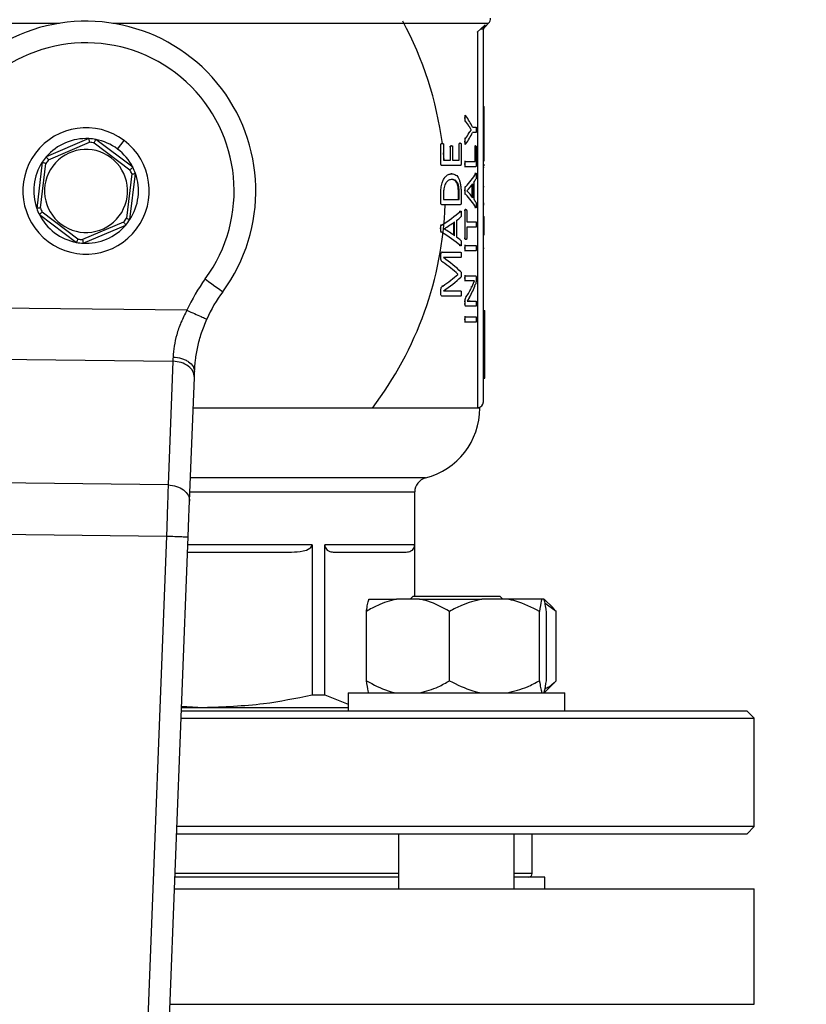
# Model space of a CAD drawing. Units: millimetres. Extents: x 4 to 416, y 4 to 293.
# Drawn here: x 85 to 92, y 194 to 203 of the extents above; entities that cross this region are included whole.
import ezdxf

# ---------------------------------------------------------------- set-up
doc = ezdxf.new("R2010")
doc.units = ezdxf.units.MM
doc.layers.add('FORMAT', color=7, linetype='Continuous')
doc.styles.add('SLDTEXTSTYLE0', font='TXT', dxfattribs={"width": 0.75})
doc.dimstyles.new('SLDDIMSTYLE0', dxfattribs={"dimtxt": 3.5, "dimasz": 3.556, "dimexe": 0, "dimexo": 0.0625, "dimgap": 0.875, "dimtad": 1, "dimdec": 0, "dimlfac": 16, "dimrnd": 1e-09, "dimzin": 12, "dimdsep": 46, "dimtxsty": 'SLDTEXTSTYLE0', "dimsah": 1, "dimcen": 0.09, "dimadec": 0, "dimazin": 3, "dimtfac": 1, "dimtdec": 0, "dimtofl": 0, "dimtmove": 0, "dimatfit": 3, "dimfxl": 0, "dimfrac": 2, "dimtolj": 1, "dimtzin": 12, "dimarcsym": 0})

# ---------------------------------------------------------------- blocks, each defined once
blk = doc.blocks.new('_D_2')
at = {"layer": 'FORMAT', "color": 7}
for p, q in [((67.94, 207.932), (67.94, 153.1253)), ((135.44, 207.932), (135.44, 153.1253)), ((135.44, 154.1253), (67.94, 154.1253))]:
    blk.add_line(p, q, dxfattribs=at)
for points in [[(67.94, 154.1253), (71.496, 153.7443), (71.496, 154.5063)], [(135.44, 154.1253), (131.884, 154.5063), (131.884, 153.7443)]]:
    blk.add_solid(points, dxfattribs=at)
at = {"layer": 'FORMAT', "color": 7, "insert": (95.6513, 158.6371), "char_height": 3.5, "attachment_point": 1, "style": 'SLDTEXTSTYLE0'}
blk.add_mtext('1080', dxfattribs=at)

msp = doc.modelspace()

# ---------------------------------------------------------------- linework, layer by layer
at = {"color": 8, "linetype": 'Continuous', "lineweight": 25}
for p, q in [((82.1146, 202.5324), (85.3651, 202.5324)), ((85.8274, 202.5324), (89.0779, 202.5324)), ((89.0484, 202.5029), (89.0486, 202.5186)), ((88.5337, 198.5987), (86.4993, 198.5987)), ((86.4946, 198.4777), (88.44, 198.4777)), ((87.551, 198.0195), (86.4769, 198.0195)), ((88.3003, 195.1757), (86.3673, 195.1757)), ((89.4556, 195.1757), (89.3003, 195.1757)), ((86.3236, 194.0445), (91.3775, 194.0445))]:
    msp.add_line(p, q, dxfattribs=at)
at = {"color": 7, "linetype": 'Continuous', "lineweight": 25}
for p, q in [((89.0486, 202.5186), (89.0083, 202.4826)), ((89.0484, 202.5029), (89.0779, 202.5324)), ((89.0083, 202.4826), (88.9838, 202.4589)), ((88.9838, 202.4589), (88.9838, 199.207)), ((89.0337, 199.257), (89.0337, 202.4826)), ((88.8713, 201.7358), (88.8745, 201.7324)), ((89.0337, 201.8131), (89.04, 201.8131)), ((89.04, 201.6235), (89.04, 201.8131)), ((88.8746, 201.7118), (88.868, 201.7118)), ((88.878, 201.6868), (88.8715, 201.6868)), ((88.8753, 201.7324), (88.8745, 201.7324)), ((88.911, 201.5845), (88.9046, 201.5845)), ((88.9112, 201.6383), (88.9048, 201.6383)), ((88.9288, 201.612), (88.9224, 201.612)), ((88.9288, 201.6116), (88.9224, 201.6116)), ((88.9288, 201.6116), (88.9288, 201.612)), ((88.9405, 201.6338), (88.9691, 201.6338)), ((88.9691, 201.5874), (88.9405, 201.5874)), ((89.0337, 201.6235), (89.04, 201.6235)), ((89.04, 201.5314), (89.04, 201.6235)), ((85.6213, 201.5344), (85.2521, 201.3768)), ((85.2712, 201.351), (85.6267, 201.5028)), ((85.6667, 201.4979), (85.9759, 201.266)), ((86.0006, 201.2865), (85.6795, 201.5274)), ((85.8682, 201.4445), (85.9244, 201.5194)), ((88.6653, 201.4835), (88.6584, 201.4835)), ((88.6653, 201.3184), (88.6653, 201.4835)), ((88.6772, 201.4925), (88.6703, 201.4925)), ((88.6882, 201.4835), (88.6882, 201.3471)), ((88.825, 201.4856), (88.8184, 201.4856)), ((88.825, 201.3471), (88.825, 201.4856)), ((88.8332, 201.495), (88.8266, 201.495)), ((88.8411, 201.4856), (88.8411, 201.3184)), ((88.8746, 201.5081), (88.868, 201.5081)), ((88.8779, 201.536), (88.8714, 201.536)), ((88.8745, 201.4888), (88.8716, 201.4856)), ((88.8751, 201.4888), (88.8745, 201.4888)), ((89.0337, 201.5314), (89.04, 201.5314)), ((89.04, 201.3418), (89.04, 201.5314)), ((88.6943, 201.3471), (88.6882, 201.4104)), ((88.7485, 201.4642), (88.7417, 201.4642)), ((88.7485, 201.3471), (88.7485, 201.4642)), ((88.7584, 201.4732), (88.7517, 201.4732)), ((88.7674, 201.4642), (88.7674, 201.3471)), ((88.9625, 201.4621), (88.9561, 201.4621)), ((88.9665, 201.4715), (88.9602, 201.4715)), ((88.9625, 201.3372), (88.9625, 201.4621)), ((88.9704, 201.4621), (88.9704, 201.3084)), ((85.217, 201.3299), (85.1689, 200.9314)), ((85.2008, 200.935), (85.2471, 201.3188)), ((88.6653, 201.3184), (88.6584, 201.3184)), ((88.6882, 201.3471), (88.7485, 201.3471)), ((88.7674, 201.3471), (88.825, 201.3471)), ((88.8746, 201.3142), (88.868, 201.3142)), ((88.8776, 201.3372), (88.8711, 201.3372)), ((88.8776, 201.3372), (88.9625, 201.3372)), ((89.0337, 201.3418), (89.04, 201.3418)), ((89.0337, 201.3113), (89.04, 201.3113)), ((89.04, 201.299), (89.04, 201.3113)), ((85.9917, 201.229), (85.9454, 200.8452)), ((85.9755, 200.8341), (86.0236, 201.2326)), ((88.6766, 201.3011), (88.6697, 201.3011)), ((88.8334, 201.3011), (88.6766, 201.3011)), ((88.7593, 201.23), (88.7525, 201.23)), ((88.8776, 201.2912), (88.8711, 201.2912)), ((88.9668, 201.2912), (88.8776, 201.2912)), ((88.9609, 201.2333), (88.9626, 201.2354)), ((88.9672, 201.2333), (88.9609, 201.2333)), ((89.0337, 201.288), (89.04, 201.288)), ((88.7603, 201.1812), (88.7535, 201.1812)), ((88.9422, 201.0229), (88.9422, 201.1441)), ((88.9511, 201.156), (88.9511, 201.0114)), ((88.6653, 201.0583), (88.6584, 201.0583)), ((88.6653, 200.9795), (88.6653, 201.0583)), ((88.6882, 201.0555), (88.6882, 201.0082)), ((88.8183, 201.0082), (88.8183, 201.0559)), ((88.8249, 201.0559), (88.8183, 201.0559)), ((88.8249, 201.0082), (88.8249, 201.0559)), ((88.8411, 201.053), (88.8411, 200.9795)), ((88.8746, 201.0845), (88.868, 201.0845)), ((88.878, 201.0546), (88.8715, 201.0546)), ((88.8781, 201.1162), (88.8716, 201.1162)), ((88.8913, 201.0833), (88.8913, 201.0829)), ((88.9358, 201.0315), (88.9358, 201.1354)), ((89.0337, 201.1203), (89.04, 201.1203)), ((88.6653, 200.9795), (88.6584, 200.9795)), ((88.6882, 201.0082), (88.8249, 201.0082)), ((89.0337, 200.9762), (89.04, 200.9762)), ((85.5258, 200.666), (85.2166, 200.898)), ((88.6766, 200.9622), (88.6697, 200.9622)), ((88.8334, 200.9622), (88.6766, 200.9622)), ((88.8277, 200.9043), (88.8313, 200.9065)), ((88.8343, 200.9043), (88.8277, 200.9043)), ((88.8751, 200.9128), (88.8686, 200.9128)), ((88.8751, 200.6705), (88.8751, 200.9128)), ((88.8822, 200.9219), (88.8757, 200.9219)), ((88.8889, 200.9128), (88.8889, 200.8147)), ((88.9672, 200.9379), (88.9609, 200.9379)), ((89.0337, 200.9644), (89.04, 200.9644)), ((85.1919, 200.8775), (85.513, 200.6366)), ((85.9213, 200.813), (85.5658, 200.6612)), ((88.7776, 200.6988), (88.7776, 200.8103)), ((88.7843, 200.6939), (88.7843, 200.8151)), ((88.8015, 200.827), (88.8015, 200.6824)), ((88.8889, 200.8147), (88.9691, 200.8147)), ((89.0337, 200.8609), (89.04, 200.8609)), ((89.04, 200.7611), (89.04, 200.8609)), ((85.5712, 200.6296), (85.9404, 200.7872)), ((88.6643, 200.7556), (88.6574, 200.7556)), ((88.6701, 200.7256), (88.6632, 200.7256)), ((88.6703, 200.7872), (88.6634, 200.7872)), ((88.6928, 200.7543), (88.6928, 200.7539)), ((88.9691, 200.7686), (88.8889, 200.7686)), ((88.8889, 200.7686), (88.8889, 200.6705)), ((89.0337, 200.7611), (89.04, 200.7611)), ((89.04, 200.7027), (89.04, 200.7611)), ((88.8751, 200.6705), (88.8686, 200.6705)), ((88.8822, 200.6614), (88.8757, 200.6614)), ((89.0337, 200.7027), (89.04, 200.7027)), ((88.678, 200.551), (88.6711, 200.551)), ((88.678, 200.551), (88.8383, 200.551)), ((88.8342, 200.6089), (88.8276, 200.6089)), ((88.8314, 200.6068), (88.8276, 200.6089)), ((88.8746, 200.5879), (88.868, 200.5879)), ((88.8776, 200.6109), (88.8711, 200.6109)), ((88.8776, 200.5649), (88.8711, 200.5649)), ((88.8776, 200.6109), (88.9691, 200.6109)), ((88.9691, 200.5649), (88.8776, 200.5649)), ((89.0337, 200.5865), (89.04, 200.5865)), ((88.6653, 200.5313), (88.6584, 200.5313)), ((88.6653, 200.5017), (88.6584, 200.5017)), ((88.6653, 200.5017), (88.6653, 200.5313)), ((88.6826, 200.4668), (88.6757, 200.4668)), ((88.8383, 200.5058), (88.6879, 200.5058)), ((88.6879, 200.5058), (88.6879, 200.5054)), ((88.8123, 200.3616), (88.8057, 200.3616)), ((88.8123, 200.3604), (88.8057, 200.3604)), ((88.8123, 200.3604), (88.8123, 200.3616)), ((88.8748, 200.3262), (88.8683, 200.3262)), ((88.878, 200.348), (88.8715, 200.348)), ((88.878, 200.304), (88.8715, 200.304)), ((88.878, 200.348), (88.9667, 200.348)), ((88.9363, 200.304), (88.878, 200.304)), ((88.9321, 200.249), (88.9575, 200.3044)), ((88.9575, 200.3044), (88.9575, 200.3049)), ((88.9705, 200.3283), (88.9705, 200.3135)), ((88.6653, 200.2191), (88.6584, 200.2191)), ((88.6653, 200.1911), (88.6653, 200.2191)), ((88.6823, 200.2593), (88.6753, 200.2593)), ((88.6879, 200.2174), (88.6879, 200.217)), ((88.6879, 200.217), (88.8383, 200.217)), ((88.9321, 200.249), (88.9257, 200.249)), ((88.6653, 200.1911), (88.6584, 200.1911)), ((88.678, 200.1722), (88.6711, 200.1722)), ((88.8383, 200.1722), (88.678, 200.1722)), ((88.8751, 200.1253), (88.8686, 200.1253)), ((88.8751, 200.1036), (88.8751, 200.1253)), ((88.8851, 200.1644), (88.8786, 200.1644)), ((88.9136, 200.1615), (88.893, 200.1278)), ((88.893, 200.1277), (88.9116, 200.1286)), ((88.893, 200.1278), (88.893, 200.1274)), ((88.918, 200.1286), (88.9116, 200.1286)), ((88.918, 200.1286), (88.9691, 200.1286)), ((86.4692, 200.0493), (84.6994, 200.07)), ((88.8751, 200.1036), (88.8686, 200.1036)), ((88.8822, 200.0847), (88.8757, 200.0847)), ((88.9691, 200.0847), (88.8822, 200.0847)), ((89.0337, 200.0471), (89.0463, 200.0471)), ((89.0463, 199.8274), (89.0463, 200.0471)), ((88.8746, 199.9688), (88.868, 199.9688)), ((88.8776, 199.9918), (88.8711, 199.9918)), ((88.8776, 199.9458), (88.8711, 199.9458)), ((88.8776, 199.9918), (88.9691, 199.9918)), ((88.9691, 199.9458), (88.8776, 199.9458)), ((89.0337, 199.8274), (89.0463, 199.8274)), ((89.0463, 199.7539), (89.0463, 199.8274)), ((89.0337, 199.7539), (89.0463, 199.7539)), ((89.0463, 199.6803), (89.0463, 199.7539)), ((84.8112, 199.6268), (86.347, 199.6088)), ((86.347, 199.6088), (86.3057, 198.5378)), ((89.0337, 199.6803), (89.0463, 199.6803)), ((89.0463, 199.4607), (89.0463, 199.6803)), ((86.4915, 198.398), (86.5328, 199.469)), ((89.0337, 199.4607), (89.0463, 199.4607)), ((89.0025, 199.2039), (86.5226, 199.2039)), ((88.9818, 199.207), (88.9838, 199.207)), ((86.3057, 198.5378), (84.8275, 198.5551)), ((88.44, 197.5757), (88.44, 198.4777)), ((84.8306, 198.1131), (86.2922, 198.096)), ((86.2922, 198.096), (85.8755, 187.2892)), ((86.0585, 187.1694), (86.4796, 198.0888)), ((87.551, 198.0195), (87.551, 196.7215)), ((88.4389, 198.0195), (87.6617, 198.0195)), ((87.6617, 196.7215), (87.6617, 198.0195)), ((88.4389, 198.0195), (88.4389, 197.5757)), ((86.4745, 197.957), (87.3744, 197.957)), ((87.7348, 197.957), (88.3658, 197.957)), ((88.4253, 197.5757), (88.4003, 197.5507)), ((88.4253, 197.5757), (89.1753, 197.5757)), ((89.2003, 197.5507), (89.1753, 197.5757)), ((88.0437, 197.5507), (88.2805, 197.5507)), ((88.482, 197.5507), (88.2805, 197.5507)), ((88.482, 197.5507), (89.0203, 197.5507)), ((89.2386, 197.5507), (89.0203, 197.5507)), ((89.5401, 197.5507), (89.2386, 197.5507)), ((89.5569, 197.5507), (89.5401, 197.5507)), ((89.6358, 197.4751), (89.5601, 197.5507)), ((89.6643, 197.4445), (89.5674, 197.512)), ((88.0221, 196.8445), (88.0221, 197.4445)), ((88.7404, 196.8445), (88.7404, 197.4445)), ((89.5185, 196.8445), (89.5185, 197.4445)), ((89.5785, 196.8445), (89.5785, 197.4445)), ((89.635, 197.4743), (89.6643, 197.4445)), ((89.6643, 196.8445), (89.6643, 197.4445)), ((89.5601, 196.7382), (89.6378, 196.8159)), ((89.6643, 196.8445), (89.6351, 196.8186)), ((87.551, 196.7215), (87.6617, 196.7215)), ((87.6617, 196.7215), (87.8628, 196.6417)), ((87.8628, 196.7382), (87.8628, 196.582)), ((87.8628, 196.7382), (89.7378, 196.7382)), ((89.7378, 196.582), (89.7378, 196.7382)), ((86.4231, 196.623), (86.6128, 196.6132)), ((91.315, 196.582), (86.4215, 196.582)), ((86.4227, 196.6132), (86.6128, 196.6132)), ((86.6128, 196.6132), (87.8628, 196.6132)), ((91.3775, 196.5195), (91.315, 196.582)), ((86.4191, 196.5195), (91.3775, 196.5195)), ((91.3775, 195.582), (91.3775, 196.5195)), ((86.3805, 195.5195), (91.315, 195.5195)), ((91.3775, 195.582), (86.3829, 195.582)), ((88.3003, 195.5195), (88.3003, 195.0445)), ((89.3003, 195.0445), (89.3003, 195.5195)), ((89.4556, 195.1757), (89.4556, 195.5195)), ((91.315, 195.5195), (91.3775, 195.582)), ((88.3003, 195.1445), (86.3661, 195.1445)), ((89.565, 195.1445), (89.3003, 195.1445)), ((89.565, 195.0445), (89.565, 195.1445)), ((86.3622, 195.0445), (91.3775, 195.0445)), ((91.3775, 194.0445), (91.3775, 195.0445))]:
    msp.add_line(p, q, dxfattribs=at)
at = {"color": 7, "linetype": 'Continuous', "lineweight": 25, "flags": 128}
for points in [[(86.6271, 200.3211), (86.6565, 200.2994), (86.6848, 200.2785), (86.7109, 200.2593), (86.7338, 200.2424), (86.7525, 200.2285), (86.7665, 200.2183), (86.7751, 200.2119), (86.778, 200.2098)], [(86.3487, 199.6447), (86.3481, 199.6324), (86.3476, 199.6205), (86.347, 199.6088)], [(86.5328, 199.469), (86.5334, 199.4842), (86.534, 199.4997), (86.5346, 199.5156)], [(86.4796, 198.0888), (86.4829, 198.1741), (86.4861, 198.2561), (86.489, 198.3318), (86.4915, 198.398)]]:
    msp.add_lwpolyline(points, dxfattribs=at)
at = {"color": 7, "linetype": 'Continuous', "lineweight": 18}
msp.add_circle((101.69, 217.1195), 52.4375, dxfattribs=at)
at = {"color": 7, "linetype": 'Continuous', "lineweight": 25}
for centre, radius, start, end in [((85.5962, 201.082), 1.4688, 323.56938, 191.61415), ((85.5962, 201.082), 3.1094, 7.59632, 28.18772), ((89.0337, 202.5766), 0.0625, 315, 0), ((85.5962, 201.082), 1.2812, 323.56938, 215.08993), ((85.5962, 201.082), 0.5469, 53.12193, 233.12193), ((85.5962, 201.082), 0.4531, 86.83037, 139.41348), ((85.5962, 201.082), 0.5469, 233.12193, 53.12193), ((85.5962, 201.082), 0.4531, 79.41348, 86.83037), ((85.5962, 201.082), 0.4219, 80.38797, 85.85588), ((85.5962, 201.082), 0.4531, 53.12193, 79.41348), ((85.5962, 201.082), 0.3594, 53.12193, 233.12193), ((85.5962, 201.082), 0.4531, 26.83037, 53.12193), ((85.5962, 201.082), 0.4531, 146.83037, 199.41348), ((85.5962, 201.082), 0.4531, 139.41348, 146.83037), ((85.5962, 201.082), 0.4219, 140.38797, 145.85588), ((85.5962, 201.082), 0.3594, 233.12193, 53.12193), ((85.5962, 201.082), 0.4531, 326.83037, 19.41348), ((85.5962, 201.082), 0.4219, 20.38797, 25.85588), ((85.5962, 201.082), 0.4531, 19.41348, 26.83037), ((85.5962, 201.082), 0.4531, 199.41348, 206.83037), ((85.5962, 201.082), 0.4219, 200.38797, 205.85588), ((85.5962, 201.082), 3.1094, 322.84146, 357.79209), ((85.5962, 201.082), 0.4531, 206.83037, 259.41348), ((85.5962, 201.082), 0.4219, 320.38797, 325.85588), ((85.5962, 201.082), 0.4531, 319.41348, 326.83037), ((85.5962, 201.082), 0.4531, 266.83037, 319.41348), ((85.5962, 201.082), 0.4531, 259.41348, 266.83037), ((85.5962, 201.082), 0.4219, 260.38797, 265.85588), ((87.7837, 199.4675), 1.4375, 143.56938, 156.12244), ((87.7837, 199.4675), 1.25, 143.56938, 156.12244), ((88.3775, 199.2039), 0.625, 284.47751, 0), ((88.9838, 199.257), 0.05, 270, 0), ((88.565, 198.4777), 0.125, 104.47751, 180), ((89.4244, 195.1757), 0.0312, 270, 0)]:
    msp.add_arc(centre, radius, start, end, dxfattribs=at)
for centre, ratio, start_param, end_param in [((85.5962, 201.326), 0.385621, 0.239633, 0.27774), ((85.5962, 201.3612), 0.401338, 0.200404, 0.274487), ((85.5962, 201.8982), 0.386885, 6.00532, 6.043304), ((85.5962, 201.86), 0.401338, 6.008698, 6.082781), ((85.5962, 201.3868), 0.28934, 6.005571, 6.127064), ((85.5962, 201.3321), 0.280303, 6.020061, 6.08536), ((85.5962, 201.3321), 0.281853, 6.099092, 6.130719), ((85.5962, 200.7848), 0.288325, 0.156243, 0.27774), ((85.5962, 200.8375), 0.276515, 0.197825, 0.263124), ((85.5962, 200.8399), 0.27451, 0.152954, 0.184093), ((85.5962, 201.2159), 0.28934, 5.834046, 5.96208), ((85.5962, 201.1563), 0.280303, 5.849491, 5.918489), ((85.5962, 201.1571), 0.281853, 5.932882, 5.965883), ((85.5962, 200.2983), 0.288325, 0.321232, 0.449273), ((85.5962, 200.3574), 0.276515, 0.364696, 0.433695), ((85.5962, 200.361), 0.27451, 0.317809, 0.350303), ((85.5962, 199.9802), 0.334204, 0.340963, 0.440737), ((85.5962, 200.0352), 0.325431, 0.316922, 0.437147), ((85.5962, 200.7259), 0.320313, 5.842182, 5.942222), ((85.5962, 200.6673), 0.311422, 5.846039, 5.966264), ((85.5962, 200.5676), 0.443011, 6.013198, 6.070851), ((85.5962, 200.5158), 0.442786, 6.046525, 6.120602)]:
    msp.add_ellipse(centre, major_axis=(3.4125, 0), ratio=ratio, start_param=start_param, end_param=end_param, dxfattribs=at)
for points, knots in [([(89.0337, 202.4826), (89.0339, 202.486), (89.0343, 202.4926), (89.0374, 202.5022), (89.042, 202.5111), (89.0464, 202.5161), (89.0486, 202.5186)], [0, 0, 0, 0, 0.249868, 0.500797, 0.751331, 1, 1, 1, 1]), ([(89.0337, 202.4676), (89.0345, 202.4742), (89.0359, 202.4874), (89.0442, 202.4978), (89.0484, 202.503)], [0, 0, 0, 0, 0.5, 1, 1, 1, 1]), ([(88.9818, 202.457), (88.9822, 202.4574), (88.9828, 202.458), (88.9835, 202.4586), (88.9838, 202.4589)], [0, 0, 0, 0, 0.559856, 1, 1, 1, 1]), ([(89.0337, 202.4826), (89.0334, 202.4826), (89.0327, 202.4826), (89.0274, 202.4826), (89.0193, 202.4826), (89.012, 202.4826), (89.0083, 202.4826)], [0, 0, 0, 0, 0.2499962, 0.5000037, 0.7500002, 1, 1, 1, 1]), ([(88.8746, 201.7118), (88.8745, 201.7174), (88.8745, 201.7242), (88.8751, 201.7315), (88.8754, 201.7338), (88.8758, 201.7351), (88.8762, 201.736), (88.8771, 201.7366), (88.8788, 201.7352), (88.8801, 201.7335), (88.881, 201.7324)], [0, 0, 0, 0, 0.377182, 0.456529, 0.52033, 0.550251, 0.579912, 0.644049, 0.770086, 1, 1, 1, 1]), ([(88.878, 201.6868), (88.8775, 201.6872), (88.8767, 201.688), (88.8757, 201.6905), (88.875, 201.6946), (88.8746, 201.702), (88.8746, 201.7081), (88.8746, 201.7118)], [0, 0, 0, 0, 0.179071, 0.293198, 0.405232, 0.640274, 1, 1, 1, 1]), ([(88.911, 201.5845), (88.9144, 201.5896), (88.9189, 201.5963), (88.9248, 201.6052), (88.9273, 201.6092), (88.9288, 201.6116)], [0, 0, 0, 0, 0.557554, 0.729617, 1, 1, 1, 1]), ([(88.9288, 201.612), (88.9266, 201.6153), (88.9232, 201.6203), (88.9186, 201.6272), (88.9149, 201.6327), (88.9125, 201.6364), (88.9112, 201.6383)], [0, 0, 0, 0, 0.387981, 0.595782, 0.797893, 1, 1, 1, 1]), ([(88.9691, 201.6338), (88.9692, 201.6337), (88.9694, 201.6337), (88.9698, 201.633), (88.97, 201.6318), (88.9704, 201.6286), (88.9707, 201.6213), (88.9707, 201.6147), (88.9707, 201.6108)], [0, 0, 0, 0, 0.0836066, 0.1582908, 0.2289373, 0.3013032, 0.5864716, 1, 1, 1, 1]), ([(88.9707, 201.6108), (88.9707, 201.6069), (88.9707, 201.6003), (88.9704, 201.5929), (88.97, 201.5895), (88.9698, 201.5882), (88.9695, 201.5875), (88.9692, 201.5874), (88.9691, 201.5874)], [0, 0, 0, 0, 0.411379, 0.692308, 0.767122, 0.839197, 0.914963, 1, 1, 1, 1]), ([(85.6267, 201.5028), (85.626, 201.5074), (85.6244, 201.5165), (85.6226, 201.527), (85.6215, 201.5333), (85.6214, 201.534), (85.6213, 201.5344)], [0, 0, 0, 0, 0.280406, 0.5600283, 0.7800913, 1, 1, 1, 1]), ([(85.6667, 201.4979), (85.6685, 201.5022), (85.6722, 201.5108), (85.6765, 201.5205), (85.679, 201.5263), (85.6793, 201.5271), (85.6795, 201.5274)], [0, 0, 0, 0, 0.280393, 0.560022, 0.780086, 1, 1, 1, 1]), ([(88.6653, 201.4835), (88.6654, 201.4842), (88.6654, 201.4854), (88.6658, 201.4871), (88.6664, 201.4885), (88.6675, 201.49), (88.6694, 201.4912), (88.6727, 201.4924), (88.6755, 201.4925), (88.6772, 201.4925)], [0, 0, 0, 0, 0.062078, 0.120573, 0.180673, 0.247223, 0.392965, 0.616955, 1, 1, 1, 1]), ([(88.6772, 201.4925), (88.6795, 201.4924), (88.6827, 201.4921), (88.6861, 201.4901), (88.6874, 201.4879), (88.688, 201.4861), (88.6882, 201.4846), (88.6882, 201.4839), (88.6882, 201.4835)], [0, 0, 0, 0, 0.546103, 0.745198, 0.840368, 0.923239, 0.961643, 1, 1, 1, 1]), ([(88.825, 201.4856), (88.8251, 201.4861), (88.8251, 201.4872), (88.8254, 201.4891), (88.8261, 201.4913), (88.8287, 201.4951), (88.8312, 201.495), (88.8332, 201.495)], [0, 0, 0, 0, 0.0546518, 0.1079369, 0.2099913, 0.3721253, 1, 1, 1, 1]), ([(88.8332, 201.495), (88.835, 201.495), (88.8373, 201.495), (88.8396, 201.4918), (88.8404, 201.49), (88.8408, 201.4886), (88.841, 201.4871), (88.8411, 201.4861), (88.8411, 201.4856)], [0, 0, 0, 0, 0.573926, 0.755132, 0.827651, 0.890192, 0.946077, 1, 1, 1, 1]), ([(88.8746, 201.5081), (88.8746, 201.5142), (88.8745, 201.5215), (88.8752, 201.5291), (88.8757, 201.5317), (88.8765, 201.5342), (88.8773, 201.5353), (88.8779, 201.536)], [0, 0, 0, 0, 0.548914, 0.644434, 0.72428, 0.815151, 1, 1, 1, 1]), ([(88.881, 201.4888), (88.8796, 201.4868), (88.8781, 201.4845), (88.8762, 201.4854), (88.8756, 201.4863), (88.8753, 201.4876), (88.8749, 201.4898), (88.8745, 201.4967), (88.8745, 201.5031), (88.8746, 201.5081)], [0, 0, 0, 0, 0.363092, 0.423506, 0.477063, 0.513031, 0.55305, 0.652218, 1, 1, 1, 1]), ([(88.7485, 201.4642), (88.7485, 201.4647), (88.7485, 201.4657), (88.7488, 201.467), (88.7491, 201.4683), (88.7498, 201.4698), (88.751, 201.4713), (88.754, 201.4732), (88.7565, 201.4732), (88.7584, 201.4732)], [0, 0, 0, 0, 0.048965, 0.096644, 0.146286, 0.200482, 0.330344, 0.497237, 1, 1, 1, 1]), ([(88.7584, 201.4732), (88.7604, 201.4731), (88.7629, 201.4729), (88.7656, 201.471), (88.7666, 201.4695), (88.767, 201.468), (88.7673, 201.4662), (88.7673, 201.4649), (88.7674, 201.4642)], [0, 0, 0, 0, 0.545603, 0.722612, 0.794329, 0.860519, 0.927084, 1, 1, 1, 1]), ([(88.9625, 201.4621), (88.9625, 201.4629), (88.9625, 201.4645), (88.9627, 201.4667), (88.963, 201.4684), (88.9643, 201.472), (88.9655, 201.4718), (88.9665, 201.4715)], [0, 0, 0, 0, 0.081794, 0.161279, 0.247985, 0.34949, 1, 1, 1, 1]), ([(88.9665, 201.4715), (88.9673, 201.4715), (88.9682, 201.4715), (88.9694, 201.4698), (88.9699, 201.4685), (88.9702, 201.4666), (88.9703, 201.4653), (88.9704, 201.4637), (88.9704, 201.4626), (88.9704, 201.4621)], [0, 0, 0, 0, 0.4857476, 0.613996, 0.7785759, 0.8355176, 0.8892473, 0.942984, 1, 1, 1, 1]), ([(85.2471, 201.3188), (85.2427, 201.3204), (85.234, 201.3237), (85.2241, 201.3273), (85.218, 201.3295), (85.2173, 201.3298), (85.217, 201.3299)], [0, 0, 0, 0, 0.280401, 0.560006, 0.780088, 1, 1, 1, 1]), ([(85.2712, 201.351), (85.2685, 201.3547), (85.2629, 201.3622), (85.2566, 201.3707), (85.2528, 201.3759), (85.2524, 201.3765), (85.2521, 201.3768)], [0, 0, 0, 0, 0.2803988, 0.5600283, 0.7800895, 1, 1, 1, 1]), ([(88.6766, 201.3011), (88.6745, 201.3013), (88.6718, 201.3015), (88.6688, 201.3048), (88.6671, 201.308), (88.666, 201.3117), (88.6654, 201.3155), (88.6654, 201.3174), (88.6653, 201.3184)], [0, 0, 0, 0, 0.414386, 0.535789, 0.654455, 0.835781, 0.918509, 1, 1, 1, 1]), ([(88.8411, 201.3184), (88.841, 201.3164), (88.8408, 201.3124), (88.8398, 201.3076), (88.8384, 201.304), (88.8363, 201.3014), (88.8345, 201.3012), (88.8334, 201.3011)], [0, 0, 0, 0, 0.170685, 0.359927, 0.508568, 0.672948, 1, 1, 1, 1]), ([(88.8746, 201.3142), (88.8746, 201.3179), (88.8746, 201.3232), (88.875, 201.3292), (88.8753, 201.3323), (88.8758, 201.335), (88.8766, 201.3369), (88.8773, 201.3371), (88.8776, 201.3372)], [0, 0, 0, 0, 0.39137, 0.557621, 0.635332, 0.741821, 0.875029, 1, 1, 1, 1]), ([(88.8776, 201.2912), (88.8774, 201.2912), (88.8769, 201.2913), (88.8763, 201.2922), (88.8758, 201.2936), (88.8751, 201.2972), (88.8746, 201.3042), (88.8746, 201.3105), (88.8746, 201.3142)], [0, 0, 0, 0, 0.092511, 0.174954, 0.253926, 0.336769, 0.617068, 1, 1, 1, 1]), ([(85.9759, 201.266), (85.9795, 201.2689), (85.9867, 201.2749), (85.9948, 201.2817), (85.9997, 201.2858), (86.0003, 201.2863), (86.0006, 201.2865)], [0, 0, 0, 0, 0.280412, 0.560033, 0.780087, 1, 1, 1, 1]), ([(85.9917, 201.229), (85.9963, 201.2295), (86.0056, 201.2306), (86.0161, 201.2318), (86.0225, 201.2325), (86.0232, 201.2326), (86.0236, 201.2326)], [0, 0, 0, 0, 0.28038, 0.560026, 0.780089, 1, 1, 1, 1]), ([(88.6653, 201.0583), (88.6657, 201.074), (88.6664, 201.107), (88.6752, 201.1507), (88.6891, 201.1841), (88.7077, 201.2096), (88.732, 201.2272), (88.7497, 201.229), (88.7593, 201.23)], [0, 0, 0, 0, 0.1443769, 0.3026058, 0.4308524, 0.5701577, 0.7699064, 1, 1, 1, 1]), ([(88.7593, 201.23), (88.7718, 201.2286), (88.7942, 201.2261), (88.8178, 201.1987), (88.8306, 201.1636), (88.837, 201.1311), (88.8406, 201.0934), (88.8409, 201.067), (88.8411, 201.053)], [0, 0, 0, 0, 0.301813, 0.539921, 0.654467, 0.766127, 0.875994, 1, 1, 1, 1]), ([(88.9704, 201.3084), (88.9704, 201.307), (88.9704, 201.3042), (88.9701, 201.3), (88.9695, 201.2949), (88.9683, 201.2915), (88.9673, 201.2913), (88.9668, 201.2912)], [0, 0, 0, 0, 0.127211, 0.255367, 0.420484, 0.705006, 1, 1, 1, 1]), ([(88.9672, 201.2333), (88.9678, 201.2343), (88.9686, 201.2356), (88.9695, 201.2355), (88.9699, 201.2347), (88.9702, 201.2333), (88.9704, 201.2315), (88.9706, 201.2289), (88.9707, 201.2227), (88.9707, 201.2173), (88.9707, 201.2131)], [0, 0, 0, 0, 0.286909, 0.373878, 0.445719, 0.492115, 0.54002, 0.608806, 0.693831, 1, 1, 1, 1]), ([(88.7603, 201.1812), (88.7513, 201.1801), (88.7352, 201.1782), (88.7156, 201.162), (88.7037, 201.1425), (88.6963, 201.1242), (88.6915, 201.1042), (88.6887, 201.0804), (88.6884, 201.0651), (88.6882, 201.0555)], [0, 0, 0, 0, 0.285044, 0.509755, 0.608909, 0.703706, 0.815398, 0.883614, 1, 1, 1, 1]), ([(88.8183, 201.0559), (88.8181, 201.0672), (88.8179, 201.0844), (88.8156, 201.1078), (88.8116, 201.1305), (88.8031, 201.154), (88.7839, 201.1782), (88.766, 201.1799), (88.7535, 201.1812)], [0, 0, 0, 0, 0.132861, 0.202806, 0.286451, 0.433634, 0.602333, 1, 1, 1, 1]), ([(88.8249, 201.0559), (88.8245, 201.0738), (88.8239, 201.1012), (88.8177, 201.1318), (88.811, 201.1499), (88.8004, 201.167), (88.7835, 201.1793), (88.7686, 201.1805), (88.7603, 201.1812)], [0, 0, 0, 0, 0.207606, 0.31751, 0.416478, 0.524317, 0.73473, 1, 1, 1, 1]), ([(88.9707, 201.2131), (88.9707, 201.2073), (88.9707, 201.2), (88.9704, 201.1925), (88.9702, 201.1904), (88.9699, 201.1879), (88.9695, 201.1869), (88.9692, 201.186)], [0, 0, 0, 0, 0.553084, 0.682692, 0.735534, 0.782389, 1, 1, 1, 1]), ([(88.8746, 201.0845), (88.8745, 201.0906), (88.8745, 201.099), (88.8752, 201.1081), (88.8758, 201.1117), (88.8765, 201.1138), (88.8772, 201.1153), (88.8778, 201.1159), (88.8781, 201.1162)], [0, 0, 0, 0, 0.48505, 0.666361, 0.748649, 0.828839, 0.911272, 1, 1, 1, 1]), ([(88.878, 201.0546), (88.8775, 201.0553), (88.8767, 201.0562), (88.8759, 201.0584), (88.8754, 201.0609), (88.8744, 201.0695), (88.8745, 201.0778), (88.8746, 201.0845)], [0, 0, 0, 0, 0.168245, 0.237523, 0.299843, 0.440751, 1, 1, 1, 1]), ([(88.6766, 200.9622), (88.6745, 200.9624), (88.6718, 200.9626), (88.6688, 200.9659), (88.6671, 200.9691), (88.666, 200.9728), (88.6654, 200.9766), (88.6654, 200.9785), (88.6653, 200.9795)], [0, 0, 0, 0, 0.414386, 0.535789, 0.654455, 0.835781, 0.918509, 1, 1, 1, 1]), ([(88.8411, 200.9795), (88.841, 200.9775), (88.8408, 200.9735), (88.8398, 200.9686), (88.8384, 200.965), (88.8363, 200.9625), (88.8345, 200.9623), (88.8334, 200.9622)], [0, 0, 0, 0, 0.170683, 0.359969, 0.508574, 0.672952, 1, 1, 1, 1]), ([(88.9689, 200.9827), (88.9691, 200.9823), (88.9694, 200.9817), (88.9699, 200.9802), (88.9702, 200.9781), (88.9704, 200.9752), (88.9707, 200.9683), (88.9707, 200.9621), (88.9707, 200.9572)], [0, 0, 0, 0, 0.127335, 0.216574, 0.302471, 0.411963, 0.531325, 1, 1, 1, 1]), ([(85.2008, 200.935), (85.1962, 200.9345), (85.1869, 200.9334), (85.1764, 200.9322), (85.17, 200.9315), (85.1693, 200.9314), (85.1689, 200.9314)], [0, 0, 0, 0, 0.280409, 0.560023, 0.780084, 1, 1, 1, 1]), ([(85.2166, 200.898), (85.213, 200.895), (85.2058, 200.8891), (85.1977, 200.8823), (85.1928, 200.8782), (85.1922, 200.8777), (85.1919, 200.8775)], [0, 0, 0, 0, 0.280393, 0.560017, 0.780089, 1, 1, 1, 1]), ([(88.8343, 200.9043), (88.8354, 200.9051), (88.8371, 200.9064), (88.8391, 200.9068), (88.8403, 200.9053), (88.8409, 200.9036), (88.8413, 200.9012), (88.8418, 200.8947), (88.8418, 200.8889), (88.8418, 200.8841)], [0, 0, 0, 0, 0.2455739, 0.4013601, 0.4627247, 0.5220925, 0.5857419, 0.6588328, 1, 1, 1, 1]), ([(88.8418, 200.8841), (88.8418, 200.8782), (88.8418, 200.8709), (88.8411, 200.8633), (88.8407, 200.8612), (88.8399, 200.8588), (88.8391, 200.8578), (88.8384, 200.857)], [0, 0, 0, 0, 0.557373, 0.684235, 0.736773, 0.784297, 1, 1, 1, 1]), ([(88.8751, 200.9128), (88.8752, 200.9137), (88.8752, 200.9154), (88.8756, 200.9175), (88.8763, 200.9192), (88.8784, 200.9221), (88.8804, 200.922), (88.8822, 200.9219)], [0, 0, 0, 0, 0.085269, 0.167915, 0.259295, 0.368268, 1, 1, 1, 1]), ([(88.8822, 200.9219), (88.884, 200.9221), (88.886, 200.9224), (88.888, 200.9187), (88.8885, 200.9168), (88.8888, 200.9147), (88.8888, 200.9134), (88.8889, 200.9128)], [0, 0, 0, 0, 0.6686426, 0.7731239, 0.8634689, 0.9405297, 1, 1, 1, 1]), ([(88.9641, 200.941), (88.9641, 200.9402), (88.964, 200.9386), (88.9637, 200.9369), (88.9634, 200.936), (88.9625, 200.9349), (88.9616, 200.9365), (88.9609, 200.9379)], [0, 0, 0, 0, 0.116517, 0.221864, 0.303861, 0.383214, 1, 1, 1, 1]), ([(88.9707, 200.9572), (88.9707, 200.9532), (88.9707, 200.9475), (88.9705, 200.9407), (88.9702, 200.9376), (88.9698, 200.9361), (88.9693, 200.9355), (88.9684, 200.9358), (88.9677, 200.937), (88.9672, 200.9379)], [0, 0, 0, 0, 0.294976, 0.428887, 0.502736, 0.573936, 0.646448, 0.736704, 1, 1, 1, 1]), ([(85.9213, 200.813), (85.924, 200.8093), (85.9296, 200.8018), (85.9359, 200.7933), (85.9397, 200.7881), (85.9401, 200.7875), (85.9404, 200.7872)], [0, 0, 0, 0, 0.2804049, 0.5600161, 0.7800862, 1, 1, 1, 1]), ([(85.9454, 200.8452), (85.9498, 200.8436), (85.9585, 200.8403), (85.9684, 200.8367), (85.9745, 200.8345), (85.9752, 200.8342), (85.9755, 200.8341)], [0, 0, 0, 0, 0.280393, 0.560029, 0.780088, 1, 1, 1, 1]), ([(88.9691, 200.8147), (88.9692, 200.8146), (88.9694, 200.8145), (88.9698, 200.8138), (88.97, 200.8127), (88.9704, 200.8094), (88.9707, 200.8021), (88.9707, 200.7955), (88.9707, 200.7916)], [0, 0, 0, 0, 0.083608, 0.1582828, 0.2289305, 0.3013229, 0.5864649, 1, 1, 1, 1]), ([(88.6643, 200.7556), (88.6643, 200.7619), (88.6642, 200.7705), (88.6655, 200.7798), (88.6667, 200.7832), (88.6681, 200.7858), (88.6694, 200.7866), (88.6703, 200.7872)], [0, 0, 0, 0, 0.493563, 0.678476, 0.755449, 0.83247, 1, 1, 1, 1]), ([(88.6701, 200.7256), (88.6694, 200.7261), (88.6683, 200.727), (88.6669, 200.7288), (88.666, 200.7311), (88.6651, 200.7347), (88.6643, 200.743), (88.6643, 200.7504), (88.6643, 200.7556)], [0, 0, 0, 0, 0.132661, 0.233905, 0.303985, 0.38269, 0.574367, 1, 1, 1, 1]), ([(88.9707, 200.7916), (88.9707, 200.7867), (88.9707, 200.7799), (88.9703, 200.7726), (88.97, 200.7703), (88.9696, 200.769), (88.9693, 200.7688), (88.9691, 200.7686)], [0, 0, 0, 0, 0.521736, 0.721286, 0.789488, 0.857959, 1, 1, 1, 1]), ([(85.5258, 200.666), (85.524, 200.6618), (85.5203, 200.6532), (85.516, 200.6435), (85.5135, 200.6376), (85.5132, 200.6369), (85.513, 200.6366)], [0, 0, 0, 0, 0.280418, 0.560028, 0.780095, 1, 1, 1, 1]), ([(85.5658, 200.6612), (85.5665, 200.6566), (85.5681, 200.6474), (85.5699, 200.637), (85.571, 200.6307), (85.5711, 200.6299), (85.5712, 200.6296)], [0, 0, 0, 0, 0.2804, 0.5600311, 0.7800927, 1, 1, 1, 1]), ([(88.8418, 200.6282), (88.8417, 200.6238), (88.8417, 200.6177), (88.8411, 200.6109), (88.8404, 200.6082), (88.8392, 200.6065), (88.8371, 200.6067), (88.8353, 200.608), (88.8342, 200.6089)], [0, 0, 0, 0, 0.319774, 0.443815, 0.508892, 0.575599, 0.73455, 1, 1, 1, 1]), ([(88.8379, 200.6537), (88.8384, 200.6532), (88.8393, 200.6524), (88.8404, 200.6499), (88.841, 200.6469), (88.8418, 200.6397), (88.8418, 200.6332), (88.8418, 200.6282)], [0, 0, 0, 0, 0.183861, 0.281049, 0.387045, 0.529988, 1, 1, 1, 1]), ([(88.8822, 200.6614), (88.8808, 200.6616), (88.8789, 200.6618), (88.8769, 200.6633), (88.8761, 200.6647), (88.8757, 200.6657), (88.8754, 200.6668), (88.8752, 200.6684), (88.8752, 200.6697), (88.8751, 200.6705)], [0, 0, 0, 0, 0.496734, 0.704474, 0.7694722, 0.8257403, 0.8711822, 0.9195686, 1, 1, 1, 1]), ([(88.8889, 200.6705), (88.8888, 200.6697), (88.8888, 200.6683), (88.8885, 200.6663), (88.8881, 200.6648), (88.8874, 200.6636), (88.8854, 200.6617), (88.8836, 200.6615), (88.8822, 200.6614)], [0, 0, 0, 0, 0.076281, 0.147602, 0.221954, 0.306488, 0.443592, 1, 1, 1, 1]), ([(88.6653, 200.5313), (88.6654, 200.5326), (88.6654, 200.5353), (88.666, 200.5391), (88.6669, 200.5423), (88.6688, 200.5462), (88.6725, 200.5503), (88.6759, 200.5507), (88.678, 200.551)], [0, 0, 0, 0, 0.104533, 0.202208, 0.298745, 0.400037, 0.634213, 1, 1, 1, 1]), ([(88.8383, 200.551), (88.8385, 200.5509), (88.8391, 200.5508), (88.8398, 200.5497), (88.8404, 200.5478), (88.8412, 200.5441), (88.8417, 200.5375), (88.8417, 200.5317), (88.8418, 200.5284)], [0, 0, 0, 0, 0.094897, 0.184759, 0.278164, 0.38293, 0.646093, 1, 1, 1, 1]), ([(88.8746, 200.5879), (88.8746, 200.5916), (88.8746, 200.597), (88.875, 200.6029), (88.8753, 200.606), (88.8758, 200.6087), (88.8766, 200.6106), (88.8773, 200.6108), (88.8776, 200.6109)], [0, 0, 0, 0, 0.3913577, 0.5576036, 0.6353123, 0.7418538, 0.875023, 1, 1, 1, 1]), ([(88.8776, 200.5649), (88.8774, 200.5649), (88.877, 200.565), (88.8764, 200.5658), (88.8759, 200.567), (88.8752, 200.5703), (88.8746, 200.5775), (88.8746, 200.5841), (88.8746, 200.5879)], [0, 0, 0, 0, 0.081976, 0.1573875, 0.2313641, 0.3094208, 0.5944517, 1, 1, 1, 1]), ([(88.9691, 200.6109), (88.9692, 200.6109), (88.9694, 200.6108), (88.9698, 200.6101), (88.97, 200.6089), (88.9704, 200.6057), (88.9707, 200.5984), (88.9707, 200.5918), (88.9707, 200.5879)], [0, 0, 0, 0, 0.083605, 0.158299, 0.228944, 0.301283, 0.586478, 1, 1, 1, 1]), ([(88.9707, 200.5879), (88.9707, 200.583), (88.9707, 200.5762), (88.9703, 200.5689), (88.97, 200.5665), (88.9696, 200.5652), (88.9693, 200.565), (88.9691, 200.5649)], [0, 0, 0, 0, 0.52175, 0.721244, 0.789495, 0.857968, 1, 1, 1, 1]), ([(88.6826, 200.4668), (88.68, 200.4686), (88.6754, 200.4717), (88.6703, 200.4779), (88.6676, 200.4841), (88.6662, 200.4893), (88.6655, 200.4952), (88.6654, 200.4995), (88.6653, 200.5017)], [0, 0, 0, 0, 0.333468, 0.5765613, 0.6816772, 0.7806865, 0.8849455, 1, 1, 1, 1]), ([(88.8418, 200.5284), (88.8417, 200.5247), (88.8417, 200.5194), (88.8412, 200.5135), (88.8408, 200.5102), (88.8403, 200.5076), (88.8393, 200.506), (88.8386, 200.5059), (88.8383, 200.5058)], [0, 0, 0, 0, 0.389722, 0.5618, 0.641457, 0.76355, 0.885505, 1, 1, 1, 1]), ([(88.8388, 200.3813), (88.839, 200.381), (88.8395, 200.3804), (88.8404, 200.3782), (88.8416, 200.3713), (88.8417, 200.3641), (88.8418, 200.3587)], [0, 0, 0, 0, 0.094044, 0.188717, 0.399622, 1, 1, 1, 1]), ([(88.8418, 200.3587), (88.8417, 200.3549), (88.8417, 200.3488), (88.841, 200.3415), (88.8401, 200.338), (88.8394, 200.3366), (88.839, 200.3363), (88.8388, 200.3361)], [0, 0, 0, 0, 0.430366, 0.693497, 0.853598, 0.926743, 1, 1, 1, 1]), ([(88.8748, 200.3262), (88.8748, 200.3292), (88.8748, 200.3338), (88.8752, 200.3394), (88.8756, 200.3429), (88.8761, 200.3453), (88.8767, 200.3468), (88.8773, 200.3478), (88.8778, 200.3479), (88.878, 200.348)], [0, 0, 0, 0, 0.326673, 0.496391, 0.628734, 0.727943, 0.823572, 0.910894, 1, 1, 1, 1]), ([(88.878, 200.304), (88.8778, 200.3041), (88.8773, 200.3041), (88.8767, 200.3048), (88.8762, 200.306), (88.8756, 200.3087), (88.8749, 200.3156), (88.8748, 200.322), (88.8748, 200.3262)], [0, 0, 0, 0, 0.085082, 0.163047, 0.238256, 0.31556, 0.55071, 1, 1, 1, 1]), ([(88.9575, 200.3049), (88.9553, 200.3045), (88.9516, 200.304), (88.9461, 200.304), (88.9413, 200.304), (88.938, 200.304), (88.9363, 200.304)], [0, 0, 0, 0, 0.339484, 0.559603, 0.779789, 1, 1, 1, 1]), ([(88.9705, 200.3135), (88.9705, 200.3089), (88.9704, 200.3025), (88.9698, 200.2951), (88.9681, 200.2822), (88.9658, 200.2763), (88.9637, 200.2712)], [0, 0, 0, 0, 0.20677, 0.29119, 0.383064, 1, 1, 1, 1]), ([(88.9667, 200.348), (88.9671, 200.3479), (88.9678, 200.3477), (88.9689, 200.3453), (88.9697, 200.3419), (88.9701, 200.3382), (88.9705, 200.3341), (88.9705, 200.3306), (88.9705, 200.3283)], [0, 0, 0, 0, 0.20937, 0.396896, 0.612749, 0.709143, 0.803343, 1, 1, 1, 1]), ([(88.6653, 200.2191), (88.6654, 200.2224), (88.6655, 200.2285), (88.6667, 200.2377), (88.6689, 200.2449), (88.6739, 200.254), (88.6786, 200.257), (88.6823, 200.2593)], [0, 0, 0, 0, 0.159381, 0.29883, 0.458125, 0.57601, 1, 1, 1, 1]), ([(88.8383, 200.217), (88.8387, 200.2169), (88.8392, 200.2168), (88.8399, 200.2158), (88.8404, 200.2146), (88.8408, 200.2125), (88.8416, 200.2057), (88.8417, 200.1993), (88.8418, 200.194)], [0, 0, 0, 0, 0.130496, 0.187992, 0.243451, 0.335662, 0.454354, 1, 1, 1, 1]), ([(88.678, 200.1722), (88.6761, 200.1724), (88.6731, 200.1727), (88.6692, 200.1759), (88.6669, 200.1808), (88.6656, 200.1861), (88.6654, 200.1895), (88.6653, 200.1911)], [0, 0, 0, 0, 0.342955, 0.525959, 0.741143, 0.872873, 1, 1, 1, 1]), ([(88.8418, 200.194), (88.8417, 200.1906), (88.8416, 200.1848), (88.8411, 200.1782), (88.8405, 200.1747), (88.8399, 200.1731), (88.8392, 200.1724), (88.8386, 200.1723), (88.8383, 200.1722)], [0, 0, 0, 0, 0.3710153, 0.6314487, 0.7233207, 0.8003466, 0.8901237, 1, 1, 1, 1]), ([(88.8751, 200.1253), (88.8752, 200.1302), (88.8753, 200.1372), (88.8766, 200.1461), (88.8796, 200.156), (88.8827, 200.1607), (88.8851, 200.1644)], [0, 0, 0, 0, 0.2463112, 0.3594675, 0.5091188, 1, 1, 1, 1]), ([(88.893, 200.1274), (88.8965, 200.1276), (88.9018, 200.1279), (88.9085, 200.1284), (88.9134, 200.1286), (88.9165, 200.1286), (88.918, 200.1286)], [0, 0, 0, 0, 0.404799, 0.607027, 0.803515, 1, 1, 1, 1]), ([(88.9691, 200.1286), (88.9692, 200.1286), (88.9695, 200.1284), (88.9698, 200.1273), (88.9701, 200.1255), (88.9704, 200.1218), (88.9707, 200.1153), (88.9707, 200.1097), (88.9707, 200.1064)], [0, 0, 0, 0, 0.093389, 0.182162, 0.275079, 0.37978, 0.644061, 1, 1, 1, 1]), ([(86.4692, 200.0493), (86.4509, 200.0146), (86.4146, 199.9455), (86.3785, 199.8395), (86.3556, 199.7361), (86.351, 199.6758), (86.3487, 199.6447)], [0, 0, 0, 0, 0.254987, 0.506733, 0.74546, 1, 1, 1, 1]), ([(86.4692, 200.0493), (86.4917, 200.0394), (86.5366, 200.0195), (86.5933, 199.9944), (86.6329, 199.9769), (86.6381, 199.9746), (86.6407, 199.9734)], [0, 0, 0, 0, 0.249999, 0.500001, 0.750001, 1, 1, 1, 1]), ([(88.8822, 200.0847), (88.8811, 200.0848), (88.8797, 200.0851), (88.878, 200.0874), (88.8767, 200.0905), (88.8758, 200.0948), (88.8752, 200.0997), (88.8752, 200.1023), (88.8751, 200.1036)], [0, 0, 0, 0, 0.31565, 0.445084, 0.56176, 0.782152, 0.891442, 1, 1, 1, 1]), ([(88.9707, 200.1064), (88.9707, 200.1031), (88.9707, 200.0972), (88.9704, 200.0904), (88.9701, 200.0868), (88.9697, 200.0856), (88.9694, 200.0848), (88.9692, 200.0847), (88.9691, 200.0847)], [0, 0, 0, 0, 0.37308, 0.647649, 0.75661, 0.843141, 0.9228, 1, 1, 1, 1]), ([(86.5346, 199.5156), (86.5366, 199.5492), (86.5405, 199.6151), (86.5601, 199.7314), (86.5917, 199.853), (86.6244, 199.9334), (86.6407, 199.9734)], [0, 0, 0, 0, 0.256236, 0.503976, 0.753228, 1, 1, 1, 1]), ([(88.8746, 199.9688), (88.8746, 199.9726), (88.8746, 199.9779), (88.875, 199.9838), (88.8753, 199.9869), (88.8758, 199.9896), (88.8766, 199.9915), (88.8773, 199.9917), (88.8776, 199.9918)], [0, 0, 0, 0, 0.3913577, 0.5576036, 0.6353123, 0.7418538, 0.875023, 1, 1, 1, 1]), ([(88.8776, 199.9458), (88.8774, 199.9459), (88.877, 199.9459), (88.8764, 199.9467), (88.8759, 199.948), (88.8752, 199.9513), (88.8746, 199.9585), (88.8746, 199.965), (88.8746, 199.9688)], [0, 0, 0, 0, 0.081982, 0.157393, 0.231369, 0.309426, 0.594455, 1, 1, 1, 1]), ([(88.9691, 199.9918), (88.9692, 199.9918), (88.9694, 199.9917), (88.9698, 199.991), (88.97, 199.9898), (88.9704, 199.9866), (88.9707, 199.9793), (88.9707, 199.9727), (88.9707, 199.9688)], [0, 0, 0, 0, 0.083614, 0.158288, 0.228935, 0.301327, 0.586468, 1, 1, 1, 1]), ([(88.9707, 199.9688), (88.9707, 199.9639), (88.9707, 199.9571), (88.9703, 199.9498), (88.97, 199.9475), (88.9696, 199.9461), (88.9693, 199.9459), (88.9691, 199.9458)], [0, 0, 0, 0, 0.521743, 0.721235, 0.789485, 0.857957, 1, 1, 1, 1]), ([(86.5328, 199.469), (86.5306, 199.4867), (86.5262, 199.522), (86.4836, 199.5679), (86.4215, 199.6008), (86.3718, 199.6061), (86.347, 199.6088)], [0, 0, 0, 0, 0.25, 0.499998, 0.75, 1, 1, 1, 1]), ([(86.3487, 199.6447), (86.3735, 199.6421), (86.4108, 199.6384), (86.4544, 199.6214), (86.492, 199.5998), (86.5274, 199.5641), (86.5322, 199.5318), (86.5346, 199.5156)], [0, 0, 0, 0, 0.250164, 0.375656, 0.500797, 0.750395, 1, 1, 1, 1]), ([(86.3057, 198.5378), (86.3048, 198.5088), (86.303, 198.4479), (86.3002, 198.3558), (86.2975, 198.2697), (86.2951, 198.1898), (86.2932, 198.1293), (86.2922, 198.096)], [0, 0, 0, 0, 0.237655, 0.499779, 0.629892, 0.796647, 1, 1, 1, 1]), ([(86.3057, 198.5378), (86.3305, 198.5352), (86.3802, 198.5298), (86.4423, 198.4969), (86.4849, 198.4511), (86.4893, 198.4157), (86.4915, 198.398)], [0, 0, 0, 0, 0.249999, 0.499996, 0.75, 1, 1, 1, 1]), ([(86.2922, 198.096), (86.3168, 198.0951), (86.3659, 198.0932), (86.4278, 198.0908), (86.4711, 198.0891), (86.4768, 198.0889), (86.4796, 198.0888)], [0, 0, 0, 0, 0.249999, 0.499999, 0.749999, 1, 1, 1, 1]), ([(87.3744, 197.957), (87.4074, 197.9584), (87.4609, 197.9608), (87.5205, 197.9794), (87.5442, 198.0003), (87.5502, 198.0115), (87.5507, 198.0169), (87.551, 198.0195)], [0, 0, 0, 0, 0.505134, 0.821733, 0.923216, 0.963532, 1, 1, 1, 1]), ([(87.6617, 198.0195), (87.6618, 198.0169), (87.662, 198.0115), (87.6645, 198.0003), (87.6743, 197.9794), (87.6989, 197.9608), (87.7211, 197.9584), (87.7348, 197.957)], [0, 0, 0, 0, 0.036468, 0.076774, 0.178264, 0.494867, 1, 1, 1, 1]), ([(88.3658, 197.957), (88.3794, 197.9584), (88.4016, 197.9608), (88.4263, 197.9794), (88.4362, 198.0003), (88.4386, 198.0115), (88.4388, 198.0169), (88.4389, 198.0195)], [0, 0, 0, 0, 0.505133, 0.821733, 0.923217, 0.963532, 1, 1, 1, 1]), ([(88.2805, 197.5507), (88.2258, 197.5355), (88.1365, 197.5108), (88.054, 197.463), (88.0221, 197.4445)], [0, 0, 0, 0, 0.6131547, 1, 1, 1, 1]), ([(88.0221, 197.4445), (88.023, 197.4507), (88.0269, 197.4778), (88.0339, 197.5205), (88.0404, 197.5406), (88.0437, 197.5507)], [0, 0, 0, 0, 0.129164, 0.560806, 1, 1, 1, 1]), ([(88.7404, 197.4445), (88.679, 197.4784), (88.5955, 197.5245), (88.5058, 197.5453), (88.482, 197.5507)], [0, 0, 0, 0, 0.735437, 1, 1, 1, 1]), ([(89.0203, 197.5507), (88.961, 197.5355), (88.8642, 197.5108), (88.7749, 197.463), (88.7404, 197.4445)], [0, 0, 0, 0, 0.613156, 1, 1, 1, 1]), ([(89.5185, 197.4445), (89.452, 197.4784), (89.3616, 197.5245), (89.2644, 197.5453), (89.2386, 197.5507)], [0, 0, 0, 0, 0.735439, 1, 1, 1, 1]), ([(89.5401, 197.5507), (89.5381, 197.5453), (89.5306, 197.5246), (89.5237, 197.4785), (89.5185, 197.4445)], [0, 0, 0, 0, 0.263333, 1, 1, 1, 1]), ([(89.5785, 197.4445), (89.5776, 197.4507), (89.5738, 197.4778), (89.5667, 197.5205), (89.5602, 197.5406), (89.5569, 197.5507)], [0, 0, 0, 0, 0.129164, 0.560806, 1, 1, 1, 1]), ([(88.0221, 196.8445), (88.0835, 196.8106), (88.167, 196.7645), (88.2568, 196.7437), (88.2805, 196.7382)], [0, 0, 0, 0, 0.73544, 1, 1, 1, 1]), ([(88.0437, 196.7382), (88.0417, 196.7437), (88.0342, 196.7644), (88.0273, 196.8105), (88.0221, 196.8445)], [0, 0, 0, 0, 0.263333, 1, 1, 1, 1]), ([(88.482, 196.7382), (88.5368, 196.7534), (88.626, 196.7782), (88.7085, 196.826), (88.7404, 196.8445)], [0, 0, 0, 0, 0.6131547, 1, 1, 1, 1]), ([(88.7404, 196.8445), (88.8069, 196.8106), (88.8973, 196.7645), (88.9946, 196.7437), (89.0203, 196.7382)], [0, 0, 0, 0, 0.735439, 1, 1, 1, 1]), ([(89.2386, 196.7382), (89.2979, 196.7534), (89.3947, 196.7782), (89.484, 196.826), (89.5185, 196.8445)], [0, 0, 0, 0, 0.613156, 1, 1, 1, 1]), ([(89.5185, 196.8445), (89.5194, 196.8383), (89.5233, 196.8112), (89.5303, 196.7685), (89.5368, 196.7484), (89.5401, 196.7382)], [0, 0, 0, 0, 0.129164, 0.560804, 1, 1, 1, 1]), ([(89.5569, 196.7382), (89.5589, 196.7437), (89.5664, 196.7644), (89.5734, 196.8105), (89.5785, 196.8445)], [0, 0, 0, 0, 0.263333, 1, 1, 1, 1]), ([(89.5663, 196.7762), (89.5774, 196.7811), (89.6115, 196.7966), (89.643, 196.8251), (89.6643, 196.8445)], [0, 0, 0, 0, 0.32298, 1, 1, 1, 1]), ([(86.6128, 196.6132), (86.7864, 196.6193), (87.1017, 196.6304), (87.4117, 196.6932), (87.551, 196.7215)], [0, 0, 0, 0, 0.550608, 1, 1, 1, 1])]:
    msp.add_open_spline(points, degree=3, knots=knots, dxfattribs=at)

# ---------------------------------------------------------------- dimensions: what is measured, and where the dimension line sits
at = {"layer": 'FORMAT', "color": 7}
dim = msp.add_linear_dim(base=(67.94, 154.1253), p1=(135.44, 208.932), p2=(67.94, 208.932), dimstyle='SLDDIMSTYLE0', dxfattribs=at)
dim.commit()
dim.dimension.update_dxf_attribs({"geometry": '_D_2', "text_midpoint": (100.8236, 154.1253), "dimtype": 160})

doc.saveas('drawing.dxf')
